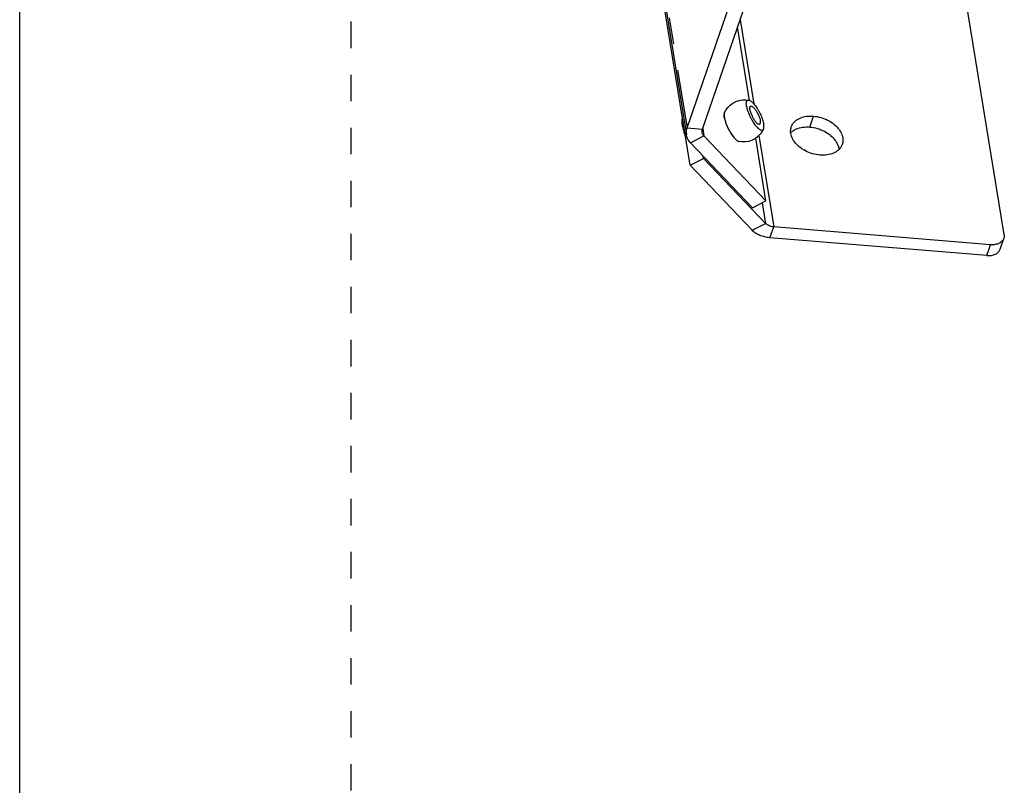
# Model space of a CAD drawing. Units: inches. Extents: x 3.7 to 22.6, y 3.7 to 24.8.
# Drawn here: x 3.7 to 7.4, y 13.9 to 16.8 of the extents above; entities that cross this region are included whole.
import ezdxf

# ---------------------------------------------------------------- set-up
doc = ezdxf.new("R2010")
doc.units = ezdxf.units.IN
doc.header["$MEASUREMENT"] = 0
doc.linetypes.add('DOT', pattern=[0.2, 0.1, -0.1])
doc.linetypes.add('PHANTOM', pattern=[0.8, 0.45, -0.05, 0.1, -0.05, 0.1, -0.05])
doc.layers.add('dashed', color=7, linetype='DOT')
doc.layers.add('DRAWING', color=7, linetype='Continuous')

msp = doc.modelspace()

# ---------------------------------------------------------------- linework, layer by layer
at = {"layer": 'dashed'}
msp.add_line((4.9032, 24.7809), (4.9032, 3.7106), dxfattribs=at)
at = {"layer": 'DRAWING'}
msp.add_line((3.6532, 3.7106), (3.6532, 24.7809), dxfattribs=at)
at = {"layer": 'DRAWING', "linetype": 'PHANTOM'}
for p, q in [((5.8315, 18.4737), (6.1717, 16.38)), ((6.372, 16.788), (6.4235, 16.4711)), ((6.635, 16.3834), (6.6492, 16.4245)), ((6.1717, 16.38), (6.2296, 16.3753)), ((6.1844, 16.3242), (6.2353, 16.3499)), ((6.2309, 16.3773), (6.2353, 16.3499)), ((6.443, 16.3509), (6.4989, 16.007)), ((6.4556, 16.0976), (6.4682, 16.0198)), ((6.4173, 15.9941), (6.4682, 16.0198)), ((6.4847, 15.9659), (6.4989, 16.007)), ((7.3032, 15.8986), (7.3174, 15.9396))]:
    msp.add_line(p, q, dxfattribs=at)
at = {"layer": 'DRAWING', "linetype": 'Continuous'}
for p, q in [((5.829, 18.4473), (6.1692, 16.3537)), ((6.1717, 16.38), (6.891, 18.4647)), ((6.2296, 16.3753), (6.9489, 18.46)), ((6.1833, 16.2396), (5.8431, 18.3333)), ((7.3682, 15.9783), (7.1266, 17.4653)), ((6.4076, 16.4838), (6.3626, 16.7608)), ((6.325, 16.4572), (6.334, 16.4663)), ((6.334, 16.4663), (6.3444, 16.474)), ((6.3444, 16.474), (6.356, 16.4799)), ((6.356, 16.4799), (6.3684, 16.4841)), ((6.3684, 16.4841), (6.3815, 16.4862)), ((6.3815, 16.4862), (6.3942, 16.4862)), ((6.3942, 16.4862), (6.4053, 16.4846)), ((6.3128, 16.438), (6.3179, 16.4474)), ((6.3179, 16.4474), (6.325, 16.4572)), ((6.4693, 16.1045), (6.2353, 16.3499)), ((6.4482, 16.3562), (6.4392, 16.3471)), ((6.4553, 16.366), (6.4482, 16.3562)), ((6.4604, 16.3754), (6.4553, 16.366)), ((6.4183, 16.0788), (6.1844, 16.3242)), ((6.379, 16.3272), (6.3679, 16.3288)), ((6.3917, 16.3272), (6.379, 16.3272)), ((6.4048, 16.3294), (6.3917, 16.3272)), ((6.4172, 16.3335), (6.4048, 16.3294)), ((6.4288, 16.3395), (6.4172, 16.3335)), ((6.4392, 16.3471), (6.4288, 16.3395)), ((6.4693, 16.1045), (6.4308, 16.341)), ((6.1833, 16.2396), (6.2342, 16.2653)), ((6.4173, 15.9941), (6.1833, 16.2396)), ((6.2342, 16.2653), (6.2329, 16.2733)), ((6.4682, 16.0198), (6.2342, 16.2653)), ((6.4183, 16.0788), (6.4693, 16.1045)), ((7.3174, 15.9396), (6.4989, 16.007)), ((7.3032, 15.8986), (6.4847, 15.9659)), ((7.3529, 15.9224), (7.3671, 15.9635))]:
    msp.add_line(p, q, dxfattribs=at)
for points, knots in [([(6.3962, 16.4619), (6.3958, 16.4643), (6.3953, 16.4686), (6.3953, 16.4745), (6.3962, 16.4793), (6.3981, 16.4829), (6.4012, 16.4849), (6.4037, 16.4849), (6.4051, 16.4847), (6.4053, 16.4846)], [0, 0, 0, 0, 0.0070907, 0.01301923, 0.01777694, 0.02153182, 0.02476636, 0.02824765, 0.02889916, 0.02889916, 0.02889916, 0.02889916]), ([(6.3962, 16.4619), (6.3966, 16.4593), (6.3978, 16.4536), (6.4003, 16.445), (6.4036, 16.4359), (6.4075, 16.4266), (6.412, 16.4173), (6.417, 16.4084), (6.4222, 16.3999), (6.4276, 16.3922), (6.433, 16.3854), (6.4383, 16.3798), (6.4434, 16.3754), (6.448, 16.3724), (6.4522, 16.3709), (6.4561, 16.3709), (6.4589, 16.3728), (6.46, 16.3746), (6.4604, 16.3754)], [0, 0, 0, 0, 0.0081479, 0.0171884, 0.026917, 0.0371019, 0.0474944, 0.0578386, 0.06788, 0.0773752, 0.0861015, 0.0938676, 0.1005285, 0.1060097, 0.110356, 0.1138373, 0.1170719, 0.1199676, 0.1199676, 0.1199676, 0.1199676]), ([(6.4053, 16.4846), (6.4065, 16.4844), (6.4094, 16.4832), (6.4139, 16.4804), (6.4189, 16.476), (6.4242, 16.4704), (6.4296, 16.4636), (6.435, 16.4559), (6.4403, 16.4474), (6.4452, 16.4384), (6.4497, 16.4292), (6.4537, 16.4199), (6.4569, 16.4108), (6.4594, 16.4022), (6.4606, 16.3965), (6.4611, 16.3939)], [0, 0, 0, 0, 0.0037023, 0.0091834, 0.0158443, 0.0236104, 0.0323367, 0.041832, 0.0518734, 0.0622175, 0.07261, 0.0827949, 0.0925235, 0.101564, 0.1097119, 0.1097119, 0.1097119, 0.1097119]), ([(6.4091, 16.4484), (6.4088, 16.45), (6.4085, 16.4528), (6.4086, 16.4567), (6.4094, 16.4597), (6.4106, 16.4613), (6.4114, 16.4618), (6.4115, 16.4618)], [0, 0, 0, 0, 0.00473414, 0.00858838, 0.01157675, 0.01390873, 0.01433148, 0.01433148, 0.01433148, 0.01433148]), ([(6.4115, 16.4618), (6.4121, 16.4621), (6.4136, 16.4624), (6.4162, 16.4617), (6.4193, 16.4599), (6.4226, 16.4571), (6.4262, 16.4533), (6.4298, 16.4487), (6.4335, 16.4433), (6.4369, 16.4375), (6.4401, 16.4313), (6.4429, 16.425), (6.4453, 16.4189), (6.4471, 16.413), (6.4479, 16.4092), (6.4482, 16.4074)], [0, 0, 0, 0, 0.00179299, 0.00448472, 0.00799197, 0.01238897, 0.01762287, 0.02357205, 0.03007208, 0.03693069, 0.04393897, 0.05088136, 0.0575452, 0.0637305, 0.0692605, 0.0692605, 0.0692605, 0.0692605]), ([(6.3121, 16.4196), (6.3117, 16.4219), (6.3112, 16.4262), (6.3113, 16.4322), (6.312, 16.436), (6.3127, 16.4377), (6.3128, 16.438)], [0, 0, 0, 0, 0.0070907, 0.01301923, 0.01777694, 0.01864816, 0.01864816, 0.01864816, 0.01864816]), ([(6.3132, 16.438), (6.3121, 16.4361), (6.3112, 16.4296), (6.3122, 16.418), (6.3162, 16.4027), (6.3227, 16.3858), (6.3312, 16.3688), (6.3409, 16.3534), (6.3482, 16.3442), (6.3519, 16.3402)], [0, 0, 0, 0, 0.0065282, 0.0188868, 0.0349977, 0.0536325, 0.0731859, 0.0919314, 0.1082486, 0.1082486, 0.1082486, 0.1082486]), ([(6.4091, 16.4484), (6.4094, 16.4466), (6.4102, 16.4428), (6.412, 16.4369), (6.4143, 16.4308), (6.4171, 16.4245), (6.4203, 16.4183), (6.4238, 16.4125), (6.4274, 16.4071), (6.4311, 16.4025), (6.4346, 16.3987), (6.438, 16.3959), (6.441, 16.3941), (6.4437, 16.3934), (6.4452, 16.3937), (6.4457, 16.394)], [0, 0, 0, 0, 0.00552999, 0.0117153, 0.01837914, 0.02532153, 0.03232981, 0.03918841, 0.04568845, 0.05163763, 0.05687153, 0.06126852, 0.06477578, 0.0674675, 0.0692605, 0.0692605, 0.0692605, 0.0692605]), ([(6.5652, 16.3841), (6.5658, 16.3857), (6.569, 16.3936), (6.579, 16.4067), (6.5985, 16.4186), (6.6227, 16.425), (6.6402, 16.4253), (6.6492, 16.4245)], [0, 0, 0, 0, 0.00511333, 0.02552997, 0.04784612, 0.07267622, 0.09978301, 0.09978301, 0.09978301, 0.09978301]), ([(6.6492, 16.4245), (6.6587, 16.4238), (6.6776, 16.4201), (6.7042, 16.4095), (6.7275, 16.3943), (6.7456, 16.3756), (6.7573, 16.3547), (6.7609, 16.3346), (6.7587, 16.3226), (6.7571, 16.3179)], [0, 0, 0, 0, 0.0285517, 0.0574009, 0.0853395, 0.1113492, 0.1348678, 0.1560714, 0.171007, 0.171007, 0.171007, 0.171007]), ([(6.1549, 16.3867), (6.1543, 16.3904), (6.1534, 16.3975), (6.1531, 16.4074), (6.1538, 16.4136), (6.1544, 16.4165), (6.1545, 16.4166)], [0, 0, 0, 0, 0.01140842, 0.0213083, 0.02965552, 0.03009532, 0.03009532, 0.03009532, 0.03009532]), ([(6.1549, 16.3867), (6.1556, 16.3825), (6.1574, 16.3737), (6.1597, 16.3651), (6.161, 16.3606)], [0, 0, 0, 0, 0.01279556, 0.02680412, 0.02680412, 0.02680412, 0.02680412]), ([(6.3121, 16.4196), (6.3126, 16.4169), (6.3138, 16.4113), (6.3163, 16.4026), (6.3195, 16.3936), (6.3235, 16.3842), (6.328, 16.375), (6.3329, 16.366), (6.3381, 16.3575), (6.3436, 16.3498), (6.3474, 16.345), (6.3493, 16.3428)], [0, 0, 0, 0, 0.00814788, 0.01718843, 0.02691704, 0.03710192, 0.04749444, 0.05783856, 0.06787997, 0.07737525, 0.08610153, 0.08610153, 0.08610153, 0.08610153]), ([(6.4457, 16.394), (6.4459, 16.394), (6.4467, 16.3945), (6.4479, 16.3961), (6.4487, 16.3991), (6.4488, 16.403), (6.4484, 16.4058), (6.4482, 16.4074)], [0, 0, 0, 0, 0.00042275, 0.00275473, 0.0057431, 0.00959733, 0.01433148, 0.01433148, 0.01433148, 0.01433148]), ([(6.4604, 16.3754), (6.4605, 16.3757), (6.4612, 16.3774), (6.4619, 16.3813), (6.462, 16.3872), (6.4614, 16.3915), (6.4611, 16.3939)], [0, 0, 0, 0, 0.00087095, 0.00562866, 0.01155719, 0.01864789, 0.01864789, 0.01864789, 0.01864789]), ([(6.1692, 16.3537), (6.1686, 16.3575), (6.1682, 16.3664), (6.17, 16.3753), (6.1717, 16.38)], [0, 0, 0, 0, 0.011595, 0.02669589, 0.02669589, 0.02669589, 0.02669589]), ([(6.1844, 16.3242), (6.1808, 16.328), (6.1746, 16.3361), (6.1705, 16.3467), (6.1694, 16.3526), (6.1692, 16.3537)], [0, 0, 0, 0, 0.01547999, 0.03036083, 0.03353812, 0.03353812, 0.03353812, 0.03353812]), ([(6.2284, 16.3633), (6.2281, 16.365), (6.228, 16.3691), (6.2288, 16.3731), (6.2296, 16.3753)], [0, 0, 0, 0, 0.00527045, 0.0121345, 0.0121345, 0.0121345, 0.0121345]), ([(6.2353, 16.3499), (6.2337, 16.3516), (6.2309, 16.3553), (6.229, 16.3601), (6.2285, 16.3628), (6.2284, 16.3633)], [0, 0, 0, 0, 0.00703636, 0.01380038, 0.0152446, 0.0152446, 0.0152446, 0.0152446]), ([(6.6731, 16.2775), (6.6636, 16.2782), (6.6447, 16.2819), (6.6181, 16.2925), (6.5949, 16.3077), (6.5767, 16.3264), (6.5651, 16.3473), (6.5614, 16.3674), (6.5636, 16.3794), (6.5652, 16.3841)], [0, 0, 0, 0, 0.0285517, 0.0574009, 0.0853395, 0.1113492, 0.1348678, 0.1560714, 0.171007, 0.171007, 0.171007, 0.171007]), ([(6.5634, 16.3625), (6.564, 16.3631), (6.5672, 16.3661), (6.5707, 16.3688), (6.5738, 16.3707)], [0, 0, 0, 0, 0.00238681, 0.01319234, 0.01319234, 0.01319234, 0.01319234]), ([(6.5738, 16.3707), (6.577, 16.3728), (6.5878, 16.3784), (6.6086, 16.3839), (6.626, 16.3842), (6.635, 16.3834)], [0, 0, 0, 0, 0.01158721, 0.03641731, 0.06352411, 0.06352411, 0.06352411, 0.06352411]), ([(6.635, 16.3834), (6.6445, 16.3827), (6.6635, 16.3791), (6.69, 16.3684), (6.7133, 16.3532), (6.7314, 16.3345), (6.7419, 16.3157), (6.7448, 16.3034), (6.7453, 16.2988)], [0, 0, 0, 0, 0.0285517, 0.0574009, 0.0853395, 0.1113492, 0.1348678, 0.1488369, 0.1488369, 0.1488369, 0.1488369]), ([(6.3493, 16.3428), (6.351, 16.3409), (6.3543, 16.3374), (6.3579, 16.3342), (6.3597, 16.3329)], [0, 0, 0, 0, 0.00776607, 0.01442697, 0.01442697, 0.01442697, 0.01442697]), ([(6.3597, 16.3329), (6.3612, 16.3318), (6.3638, 16.3302), (6.3667, 16.3291), (6.3679, 16.3288)], [0, 0, 0, 0, 0.005481171, 0.009183615, 0.009183615, 0.009183615, 0.009183615]), ([(6.7571, 16.3179), (6.7565, 16.3163), (6.7534, 16.3084), (6.7434, 16.2953), (6.7238, 16.2834), (6.6996, 16.277), (6.6821, 16.2767), (6.6731, 16.2775)], [0, 0, 0, 0, 0.00511333, 0.02552997, 0.04784612, 0.07267622, 0.09978301, 0.09978301, 0.09978301, 0.09978301]), ([(6.4989, 16.007), (6.4958, 16.0072), (6.4898, 16.0081), (6.4814, 16.0108), (6.4741, 16.0146), (6.47, 16.018), (6.4682, 16.0198)], [0, 0, 0, 0, 0.00924818, 0.01808571, 0.02633046, 0.03389049, 0.03389049, 0.03389049, 0.03389049]), ([(6.4847, 15.9659), (6.4779, 15.9664), (6.4648, 15.9684), (6.4463, 15.9743), (6.4302, 15.9827), (6.4211, 15.9901), (6.4173, 15.9941)], [0, 0, 0, 0, 0.02034599, 0.03978856, 0.05792702, 0.07455907, 0.07455907, 0.07455907, 0.07455907]), ([(7.3682, 15.9783), (7.3689, 15.974), (7.3688, 15.9688), (7.3673, 15.9641), (7.3671, 15.9636)], [0, 0, 0, 0, 0.01315123, 0.01488163, 0.01488163, 0.01488163, 0.01488163]), ([(7.3671, 15.9636), (7.3658, 15.96), (7.3614, 15.9524), (7.3499, 15.9441), (7.3345, 15.9395), (7.3232, 15.9392), (7.3174, 15.9396)], [0, 0, 0, 0, 0.01141469, 0.02551208, 0.04152215, 0.05897647, 0.05897647, 0.05897647, 0.05897647]), ([(7.3032, 15.8986), (7.309, 15.8981), (7.3203, 15.8984), (7.3357, 15.903), (7.3472, 15.9113), (7.3517, 15.9189), (7.3529, 15.9225)], [0, 0, 0, 0, 0.01745432, 0.03346439, 0.04756178, 0.05897647, 0.05897647, 0.05897647, 0.05897647])]:
    msp.add_open_spline(points, degree=3, knots=knots, dxfattribs=at)
msp.add_open_spline([(6.161, 16.3606), (6.1625, 16.3558), (6.164, 16.3511), (6.1657, 16.3463)], degree=3, dxfattribs=at)

doc.saveas('drawing.dxf')
